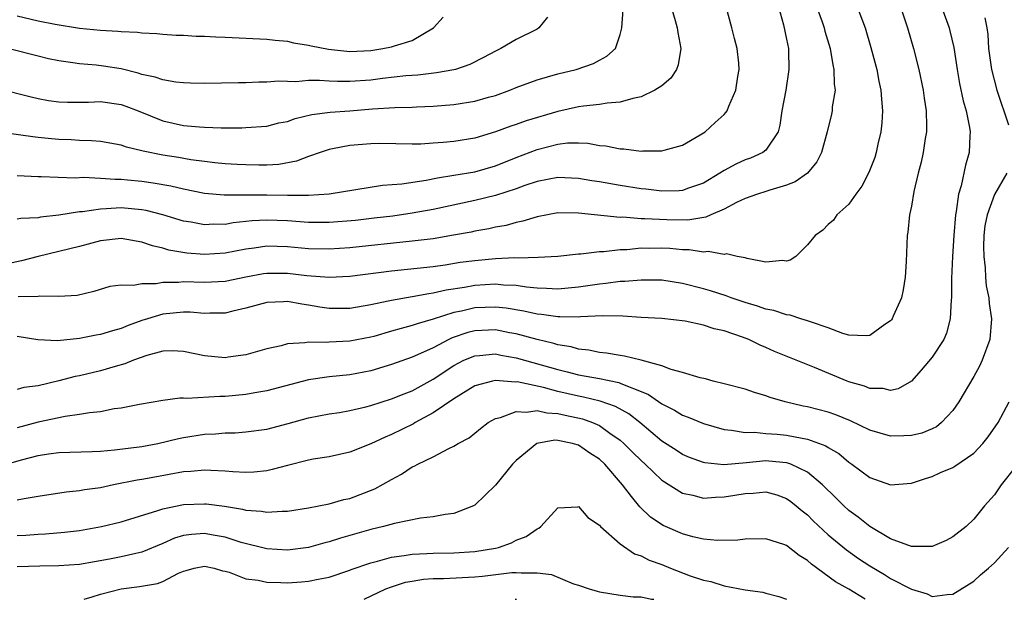
# Model space of a CAD drawing. Units: inches. Extents: x 2514000 to 2515863, y 1524000 to 1527000.
# Drawn here: x 2514743 to 2514838, y 1524000 to 1524056 of the extents above; entities that cross this region are included whole.
import ezdxf

# ---------------------------------------------------------------- set-up
doc = ezdxf.new("R2010")
doc.units = ezdxf.units.IN
doc.header["$MEASUREMENT"] = 0
doc.layers.add('LD25141524_2ft', color=122, linetype='Continuous')

msp = doc.modelspace()

# ---------------------------------------------------------------- linework, layer by layer
at = {"layer": 'LD25141524_2ft'}
msp.add_line((2514817.002, 1523999.998, 7932), (2514816.993, 1524000, 7932), dxfattribs=at)
for points, elevation in [([(2514805.695, 1524057.695), (2514806.296, 1524055.704), (2514806.48, 1524055), (2514806.543, 1524054.543), (2514806.832, 1524053), (2514806.563, 1524051.437), (2514806.416, 1524051), (2514805.857, 1524050.143), (2514805, 1524049.427), (2514804.342, 1524049), (2514803, 1524048.366), (2514802.2, 1524048.199), (2514801, 1524047.831), (2514799.743, 1524047.743), (2514799, 1524047.602), (2514797.463, 1524047.463), (2514797, 1524047.386), (2514795, 1524046.928), (2514791.965, 1524046.035), (2514791, 1524045.682), (2514790.481, 1524045.519), (2514789, 1524044.973), (2514787, 1524044.385), (2514785, 1524044.054), (2514783.954, 1524043.954), (2514783, 1524043.886), (2514781.815, 1524043.815), (2514781, 1524043.807), (2514777.851, 1524043.851), (2514777, 1524043.835), (2514775, 1524043.662), (2514773.338, 1524043.338), (2514773, 1524043.287), (2514772.132, 1524043), (2514771, 1524042.598), (2514769.848, 1524042.152), (2514768.158, 1524041.842), (2514767, 1524041.778), (2514766.235, 1524041.765), (2514765, 1524041.795), (2514764.165, 1524041.835), (2514763, 1524041.908), (2514762.001, 1524041.999), (2514761, 1524042.123), (2514759.706, 1524042.294), (2514758.504, 1524042.504), (2514757, 1524042.737), (2514755.117, 1524043.117), (2514755, 1524043.157), (2514753.516, 1524043.516), (2514753, 1524043.706), (2514751, 1524044.049), (2514750.129, 1524044.129), (2514749, 1524044.147), (2514748.205, 1524044.204), (2514747, 1524044.247), (2514746.306, 1524044.306), (2514745, 1524044.453), (2514744.496, 1524044.496), (2514740.997, 1524044.997)], 7908), ([(2514819.657, 1524057.657), (2514820.421, 1524055.579), (2514820.616, 1524055), (2514820.688, 1524054.688), (2514821.186, 1524053), (2514821.447, 1524051.447), (2514821.556, 1524051), (2514821.573, 1524049.573), (2514821.656, 1524049), (2514821.398, 1524047.398), (2514821.38, 1524047), (2514821.315, 1524046.686), (2514820.897, 1524045), (2514820.372, 1524043), (2514819.906, 1524042.094), (2514819.005, 1524040.995), (2514817.833, 1524040.167), (2514817, 1524039.839), (2514815.373, 1524039.373), (2514815, 1524039.239), (2514814.215, 1524039), (2514813, 1524038.574), (2514812.186, 1524038.186), (2514811, 1524037.554), (2514809.718, 1524037), (2514809.236, 1524036.764), (2514807.51, 1524036.49), (2514805.493, 1524036.507), (2514803.379, 1524036.621), (2514803, 1524036.623), (2514801.24, 1524036.76), (2514801, 1524036.755), (2514797, 1524037.169), (2514795, 1524037.176), (2514793, 1524036.818), (2514791.619, 1524036.381), (2514791, 1524036.259), (2514790.017, 1524035.983), (2514789, 1524035.796), (2514788.354, 1524035.646), (2514787, 1524035.418), (2514786.662, 1524035.338), (2514784.971, 1524035.029), (2514783, 1524034.705), (2514781, 1524034.458), (2514775, 1524033.839), (2514773, 1524033.702), (2514771, 1524033.728), (2514769, 1524033.905), (2514767, 1524033.969), (2514765.793, 1524033.793), (2514765, 1524033.699), (2514763, 1524033.303), (2514761, 1524033.169), (2514759.313, 1524033.313), (2514757.593, 1524033.593), (2514757, 1524033.779), (2514756.001, 1524034.001), (2514755, 1524034.359), (2514753, 1524034.71), (2514751, 1524034.494), (2514749, 1524033.961), (2514747, 1524033.464), (2514745, 1524032.998), (2514743.427, 1524032.573), (2514741.776, 1524032.224)], 7914), ([(2514741.144, 1524049.144), (2514744.341, 1524048.341), (2514745, 1524048.202), (2514746.014, 1524048.014), (2514747, 1524047.875), (2514747.838, 1524047.838), (2514749.843, 1524047.843), (2514751, 1524047.899), (2514753, 1524047.622), (2514753.46, 1524047.46), (2514754.636, 1524047), (2514757, 1524046.052), (2514759, 1524045.609), (2514760.546, 1524045.454), (2514761, 1524045.424), (2514762.63, 1524045.369), (2514764.618, 1524045.381), (2514765, 1524045.396), (2514767, 1524045.542), (2514768.163, 1524045.837), (2514769, 1524045.991), (2514769.74, 1524046.26), (2514771.351, 1524046.649), (2514773.113, 1524046.887), (2514775, 1524047.007), (2514777.186, 1524047.186), (2514779.332, 1524047.332), (2514781, 1524047.368), (2514781.393, 1524047.393), (2514783, 1524047.441), (2514785, 1524047.625), (2514787, 1524047.944), (2514788.315, 1524048.315), (2514789, 1524048.49), (2514790.387, 1524049), (2514791, 1524049.257), (2514793, 1524049.999), (2514795, 1524050.574), (2514796.775, 1524051), (2514798.431, 1524051.569), (2514799, 1524051.899), (2514799.725, 1524052.275), (2514800.531, 1524053), (2514801, 1524054.338), (2514801.15, 1524055), (2514801.282, 1524056.718)], 7906), ([(2514831.913, 1524057), (2514832.622, 1524055), (2514832.706, 1524054.706), (2514833.09, 1524053.09), (2514833.413, 1524051), (2514833.641, 1524049.641), (2514833.982, 1524047.982), (2514834.267, 1524047), (2514834.586, 1524045.415), (2514834.641, 1524045), (2514834.611, 1524044.611), (2514834.569, 1524043), (2514834.216, 1524041.784), (2514833.784, 1524039.784), (2514833.53, 1524039), (2514833.32, 1524037.32), (2514833.247, 1524037), (2514833.075, 1524035), (2514832.949, 1524033), (2514832.866, 1524030.866), (2514832.856, 1524029), (2514832.829, 1524028.829), (2514832.736, 1524027), (2514832.384, 1524025.616), (2514832.113, 1524025), (2514831, 1524023.301), (2514829.944, 1524022.056), (2514829, 1524021.004), (2514827.738, 1524020.262), (2514827, 1524020.084), (2514826.272, 1524020.272), (2514825, 1524020.283), (2514824.502, 1524020.502), (2514823, 1524020.935), (2514822.831, 1524021), (2514819.677, 1524022.323), (2514815.852, 1524023.852), (2514815, 1524024.23), (2514814.446, 1524024.446), (2514813.373, 1524025), (2514812.762, 1524025.238), (2514811, 1524025.842), (2514810.04, 1524026.04), (2514809, 1524026.38), (2514807.248, 1524026.752), (2514805, 1524027.014), (2514803, 1524027.117), (2514801.24, 1524027.24), (2514799.288, 1524027.288), (2514797.191, 1524027.191), (2514797, 1524027.162), (2514795.19, 1524027.19), (2514795, 1524027.173), (2514793.417, 1524027.417), (2514793, 1524027.447), (2514791.738, 1524027.738), (2514790.02, 1524028.02), (2514789, 1524028.128), (2514787, 1524028.046), (2514785.735, 1524027.735), (2514785, 1524027.586), (2514783, 1524026.946), (2514781.477, 1524026.523), (2514781, 1524026.339), (2514779.925, 1524026.075), (2514779, 1524025.789), (2514777.303, 1524025.303), (2514777, 1524025.223), (2514775, 1524024.829), (2514773, 1524024.731), (2514772.703, 1524024.703), (2514771, 1524024.739), (2514770.669, 1524024.669), (2514769, 1524024.577), (2514768.393, 1524024.393), (2514767, 1524024.089), (2514765, 1524023.514), (2514763.305, 1524023.305), (2514763, 1524023.249), (2514761, 1524023.441), (2514759, 1524023.862), (2514757.902, 1524023.902), (2514757, 1524023.881), (2514755.466, 1524023.466), (2514754.177, 1524023), (2514753.349, 1524022.651), (2514752.408, 1524022.408), (2514751, 1524021.99), (2514749, 1524021.519), (2514748.562, 1524021.438), (2514747, 1524021.033), (2514745, 1524020.557), (2514743.628, 1524020.372), (2514743, 1524020.184)], 7920), ([(2514827.947, 1524057), (2514828.621, 1524055), (2514829.213, 1524053), (2514829.721, 1524051), (2514830.13, 1524049), (2514830.216, 1524048.216), (2514830.41, 1524047), (2514830.47, 1524045.529), (2514830.452, 1524045), (2514830.334, 1524044.334), (2514830.144, 1524043), (2514829.928, 1524042.072), (2514829.653, 1524041), (2514829.247, 1524039.247), (2514829, 1524037.835), (2514828.832, 1524037), (2514828.663, 1524035.337), (2514828.607, 1524035), (2514828.515, 1524032.515), (2514828.408, 1524031), (2514828.203, 1524029.797), (2514828.045, 1524029), (2514827.26, 1524027.26), (2514827.159, 1524027), (2514827.095, 1524026.905), (2514827, 1524026.801), (2514826.436, 1524026.436), (2514825, 1524025.4), (2514824.659, 1524025.341), (2514823, 1524025.429), (2514822.407, 1524025.593), (2514821, 1524026.111), (2514819.31, 1524026.69), (2514819, 1524026.814), (2514818.374, 1524027), (2514817.341, 1524027.342), (2514817, 1524027.368), (2514815.781, 1524027.781), (2514815, 1524027.917), (2514814.206, 1524028.206), (2514813, 1524028.561), (2514811.679, 1524029), (2514811.19, 1524029.19), (2514809.676, 1524029.676), (2514809, 1524029.868), (2514807, 1524030.387), (2514805, 1524030.701), (2514803, 1524030.722), (2514801.425, 1524030.575), (2514801, 1524030.572), (2514799.621, 1524030.379), (2514799, 1524030.337), (2514797, 1524030.027), (2514795, 1524029.831), (2514793.917, 1524029.917), (2514793, 1524029.937), (2514791.968, 1524030.032), (2514791, 1524030.192), (2514789.756, 1524030.244), (2514789, 1524030.325), (2514787, 1524030.21), (2514786.018, 1524030.018), (2514784.246, 1524029.754), (2514783, 1524029.446), (2514782.598, 1524029.402), (2514781, 1524029.104), (2514779, 1524028.768), (2514778.692, 1524028.692), (2514777, 1524028.343), (2514775, 1524027.996), (2514773, 1524027.994), (2514772.121, 1524028.121), (2514771, 1524028.319), (2514770.388, 1524028.388), (2514769, 1524028.643), (2514768.614, 1524028.614), (2514767, 1524028.552), (2514765, 1524028.01), (2514763.723, 1524027.723), (2514763, 1524027.539), (2514761.527, 1524027.527), (2514761, 1524027.503), (2514759.628, 1524027.628), (2514759, 1524027.646), (2514757, 1524027.454), (2514755.518, 1524027), (2514755, 1524026.824), (2514753.66, 1524026.34), (2514753, 1524026.068), (2514752.158, 1524025.842), (2514751, 1524025.478), (2514750.589, 1524025.411), (2514749, 1524025.085), (2514746.886, 1524024.886), (2514744.984, 1524024.985), (2514743, 1524025.293)], 7918), ([(2514816.228, 1524057), (2514816.708, 1524055.292), (2514817, 1524053.914), (2514817.173, 1524053), (2514817.188, 1524052.812), (2514817.225, 1524051), (2514816.915, 1524049), (2514816.557, 1524047), (2514816.361, 1524045.64), (2514816.173, 1524045), (2514815, 1524043.222), (2514814.721, 1524043), (2514813.54, 1524042.46), (2514813, 1524042.279), (2514812.116, 1524041.884), (2514811, 1524041.278), (2514810.583, 1524041), (2514809, 1524040.048), (2514807.561, 1524039.561), (2514807, 1524039.348), (2514806.678, 1524039.322), (2514805, 1524039.282), (2514803.462, 1524039.462), (2514803, 1524039.502), (2514801, 1524039.807), (2514799, 1524040.162), (2514798.272, 1524040.272), (2514797, 1524040.51), (2514795, 1524040.607), (2514793, 1524040.207), (2514791.81, 1524039.81), (2514791, 1524039.501), (2514789, 1524038.867), (2514787, 1524038.389), (2514783, 1524037.524), (2514781, 1524037.158), (2514779.116, 1524036.884), (2514777.337, 1524036.663), (2514775.536, 1524036.465), (2514773, 1524036.272), (2514771, 1524036.277), (2514769, 1524036.42), (2514767, 1524036.5), (2514765.589, 1524036.411), (2514763.781, 1524036.219), (2514763, 1524036.073), (2514761.914, 1524036.086), (2514761, 1524036.032), (2514759.722, 1524036.278), (2514759, 1524036.393), (2514757.002, 1524037.003), (2514755.414, 1524037.414), (2514755, 1524037.487), (2514753, 1524037.666), (2514751.563, 1524037.563), (2514751, 1524037.557), (2514749.288, 1524037.287), (2514749, 1524037.272), (2514747, 1524036.956), (2514745.23, 1524036.771), (2514745, 1524036.723), (2514743.355, 1524036.645), (2514743, 1524036.572)], 7912), ([(2514743, 1524040.791), (2514745, 1524040.686), (2514745.304, 1524040.696), (2514748.573, 1524040.573), (2514749.381, 1524040.619), (2514751, 1524040.536), (2514752.421, 1524040.421), (2514753, 1524040.427), (2514753.621, 1524040.379), (2514755, 1524040.229), (2514756.074, 1524040.074), (2514757.776, 1524039.776), (2514759, 1524039.486), (2514761, 1524039.088), (2514762.909, 1524038.908), (2514767, 1524038.939), (2514769, 1524038.892), (2514771, 1524038.889), (2514773, 1524039.021), (2514778.135, 1524039.865), (2514779.986, 1524039.986), (2514782.34, 1524040.34), (2514783.429, 1524040.571), (2514785, 1524040.805), (2514787, 1524041.144), (2514789, 1524041.718), (2514791, 1524042.521), (2514793, 1524043.293), (2514795, 1524043.796), (2514795.916, 1524043.916), (2514797, 1524043.928), (2514797.884, 1524043.884), (2514799, 1524043.673), (2514799.622, 1524043.623), (2514801, 1524043.338), (2514801.35, 1524043.35), (2514803, 1524043.141), (2514803.168, 1524043.168), (2514805, 1524043.148), (2514805.223, 1524043.223), (2514807, 1524043.697), (2514808.695, 1524044.694), (2514809.172, 1524045), (2514810.116, 1524045.884), (2514811, 1524046.662), (2514811.167, 1524046.833), (2514811.289, 1524047), (2514811.457, 1524047.457), (2514812.12, 1524049), (2514812.298, 1524050.298), (2514812.433, 1524051), (2514812.399, 1524051.601), (2514812.244, 1524053), (2514811.976, 1524053.976), (2514811.741, 1524055), (2514811.175, 1524057)], 7910), ([(2514823.778, 1524057), (2514824.545, 1524055), (2514825.115, 1524053.115), (2514825.666, 1524051), (2514825.872, 1524049.872), (2514826.061, 1524049), (2514826.114, 1524048.114), (2514826.227, 1524047), (2514826.157, 1524045.843), (2514826.075, 1524045), (2514825.789, 1524043.789), (2514825.623, 1524043), (2514825.478, 1524042.522), (2514824.921, 1524041.079), (2514824.248, 1524039.752), (2514823.669, 1524039), (2514823, 1524038.022), (2514821.845, 1524037), (2514821.507, 1524036.493), (2514821, 1524036.055), (2514820.479, 1524035.521), (2514819.751, 1524035), (2514819, 1524034.096), (2514817.88, 1524033), (2514817.356, 1524032.644), (2514817, 1524032.536), (2514816.59, 1524032.59), (2514815, 1524032.452), (2514813.21, 1524032.79), (2514813, 1524032.87), (2514812.244, 1524033), (2514811.234, 1524033.234), (2514811, 1524033.181), (2514809.461, 1524033.461), (2514809, 1524033.397), (2514807.636, 1524033.636), (2514807, 1524033.636), (2514805.76, 1524033.76), (2514805, 1524033.794), (2514803.773, 1524033.773), (2514803, 1524033.777), (2514801.642, 1524033.642), (2514801, 1524033.625), (2514799.432, 1524033.432), (2514799, 1524033.427), (2514797.209, 1524033.209), (2514797, 1524033.21), (2514795, 1524032.995), (2514793.106, 1524032.894), (2514791.171, 1524032.829), (2514790.853, 1524032.854), (2514789, 1524032.755), (2514787, 1524032.578), (2514785.603, 1524032.396), (2514784.159, 1524032.159), (2514783, 1524032.003), (2514779, 1524031.587), (2514775, 1524031.072), (2514773, 1524030.977), (2514770.857, 1524031.143), (2514769, 1524031.358), (2514767, 1524031.364), (2514766.682, 1524031.318), (2514765, 1524031.001), (2514763, 1524030.582), (2514761, 1524030.485), (2514759, 1524030.548), (2514758.498, 1524030.498), (2514757, 1524030.493), (2514756.361, 1524030.361), (2514755, 1524030.369), (2514754.193, 1524030.193), (2514753, 1524030.241), (2514751.907, 1524030.093), (2514750.376, 1524029.624), (2514748.762, 1524029.238), (2514747, 1524029.138), (2514745.162, 1524029.162), (2514745, 1524029.135), (2514743.104, 1524029.104)], 7916), ([(2514793.993, 1524056.007), (2514793.179, 1524055), (2514793, 1524054.876), (2514791, 1524053.859), (2514789.517, 1524053), (2514789, 1524052.75), (2514787.863, 1524052.137), (2514786.538, 1524051.462), (2514785.148, 1524051), (2514785, 1524050.963), (2514783.331, 1524050.669), (2514781.546, 1524050.454), (2514780.379, 1524050.38), (2514778.123, 1524050.123), (2514777, 1524049.974), (2514775, 1524049.826), (2514773.814, 1524049.815), (2514773, 1524049.858), (2514772.061, 1524049.939), (2514771, 1524049.911), (2514769.802, 1524049.802), (2514769, 1524049.844), (2514768.143, 1524049.857), (2514767, 1524049.754), (2514766.241, 1524049.759), (2514765, 1524049.715), (2514764.288, 1524049.712), (2514761, 1524049.624), (2514759.68, 1524049.68), (2514759, 1524049.688), (2514758.243, 1524049.757), (2514757, 1524049.982), (2514756.261, 1524050.261), (2514755, 1524050.513), (2514754.64, 1524050.64), (2514753, 1524051.036), (2514751.311, 1524051.311), (2514750.6, 1524051.4), (2514749, 1524051.526), (2514748.361, 1524051.639), (2514747, 1524051.814), (2514746.019, 1524052.018), (2514745, 1524052.254), (2514742.093, 1524053)], 7904), ([(2514743, 1524056.154), (2514745, 1524055.667), (2514746.659, 1524055.341), (2514749, 1524054.966), (2514751, 1524054.759), (2514752.677, 1524054.677), (2514753, 1524054.631), (2514754.572, 1524054.572), (2514755, 1524054.504), (2514756.436, 1524054.436), (2514757, 1524054.376), (2514758.303, 1524054.303), (2514759, 1524054.28), (2514760.204, 1524054.204), (2514761, 1524054.19), (2514762.114, 1524054.114), (2514763, 1524054.09), (2514767, 1524053.905), (2514767.798, 1524053.798), (2514769, 1524053.698), (2514769.56, 1524053.56), (2514771, 1524053.332), (2514771.268, 1524053.267), (2514772.943, 1524052.943), (2514775, 1524052.73), (2514777, 1524052.815), (2514778.163, 1524053), (2514779, 1524053.166), (2514779.272, 1524053.272), (2514781, 1524053.788), (2514783.032, 1524055), (2514783.964, 1524056.036)], 7902), ([(2514836.057, 1524055.942), (2514836.26, 1524055), (2514836.355, 1524054.355), (2514836.428, 1524053), (2514836.694, 1524051), (2514837.215, 1524049), (2514837.657, 1524047.657), (2514837.909, 1524047), (2514838.35, 1524045.65)], 7922), ([(2514838.187, 1524041), (2514837, 1524038.94), (2514836.277, 1524037), (2514836.074, 1524035.926), (2514835.976, 1524035), (2514835.948, 1524033.948), (2514835.955, 1524033), (2514836.098, 1524031.902), (2514836.122, 1524031), (2514836.182, 1524030.182), (2514836.444, 1524029), (2514836.481, 1524028.481), (2514836.721, 1524027), (2514836.545, 1524025), (2514835.805, 1524023), (2514835.554, 1524022.446), (2514835, 1524021.439), (2514833.563, 1524019), (2514833, 1524018.162), (2514831.909, 1524017), (2514831.403, 1524016.597), (2514831, 1524016.406), (2514829.997, 1524016.003), (2514829, 1524015.775), (2514828.261, 1524015.739), (2514827, 1524015.709), (2514825, 1524016.267), (2514823.161, 1524017.161), (2514821.743, 1524017.743), (2514821, 1524017.997), (2514819, 1524018.524), (2514818.595, 1524018.595), (2514816.856, 1524019), (2514815.42, 1524019.42), (2514815, 1524019.586), (2514813.9, 1524019.9), (2514813, 1524020.213), (2514811, 1524020.74), (2514809.929, 1524021), (2514809.205, 1524021.205), (2514808.683, 1524021.317), (2514807, 1524021.839), (2514805.895, 1524022.105), (2514805, 1524022.454), (2514803, 1524023), (2514801.405, 1524023.405), (2514801, 1524023.448), (2514799.682, 1524023.682), (2514799, 1524023.75), (2514797.968, 1524023.968), (2514797, 1524024.069), (2514796.286, 1524024.286), (2514795, 1524024.489), (2514794.617, 1524024.617), (2514793, 1524024.991), (2514791, 1524025.542), (2514790.347, 1524025.653), (2514789, 1524025.919), (2514787, 1524025.841), (2514786.333, 1524025.667), (2514784.848, 1524025.152), (2514784.529, 1524025), (2514783, 1524024.198), (2514781.511, 1524023.511), (2514781, 1524023.296), (2514779, 1524022.585), (2514777, 1524021.979), (2514775, 1524021.594), (2514773, 1524021.41), (2514771, 1524021.131), (2514767, 1524020.048), (2514765.865, 1524019.865), (2514765, 1524019.704), (2514763, 1524019.517), (2514762.475, 1524019.525), (2514759.324, 1524019.324), (2514759, 1524019.354), (2514758.644, 1524019.355), (2514757, 1524019.14), (2514754.751, 1524018.752), (2514753, 1524018.407), (2514752.321, 1524018.321), (2514751, 1524018.054), (2514749.954, 1524017.954), (2514749, 1524017.773), (2514747.602, 1524017.602), (2514745, 1524017.038), (2514743, 1524016.496)], 7922), ([(2514741.972, 1524013), (2514743.427, 1524013.427), (2514745, 1524013.837), (2514746.004, 1524014.004), (2514747, 1524014.136), (2514750.223, 1524014.222), (2514751, 1524014.264), (2514752.37, 1524014.37), (2514755, 1524014.708), (2514756.51, 1524015), (2514758.518, 1524015.482), (2514759, 1524015.578), (2514761, 1524015.881), (2514762.077, 1524015.923), (2514763, 1524016.007), (2514763.971, 1524016.029), (2514765, 1524016.106), (2514767, 1524016.381), (2514769.068, 1524016.931), (2514771, 1524017.473), (2514773, 1524017.847), (2514773.988, 1524017.988), (2514775, 1524018.165), (2514776.517, 1524018.517), (2514777, 1524018.646), (2514779, 1524019.28), (2514780.214, 1524019.786), (2514781, 1524020.075), (2514783, 1524021.18), (2514785, 1524022.506), (2514785.965, 1524023), (2514787, 1524023.442), (2514787.464, 1524023.464), (2514789, 1524023.607), (2514789.503, 1524023.503), (2514791, 1524023.247), (2514795, 1524022.115), (2514795.906, 1524021.905), (2514797, 1524021.612), (2514799, 1524021.24), (2514800.864, 1524020.864), (2514801, 1524020.815), (2514801.365, 1524020.635), (2514803, 1524020.002), (2514803.707, 1524019.708), (2514805, 1524018.802), (2514806.204, 1524018.204), (2514807, 1524017.716), (2514807.532, 1524017.532), (2514809, 1524016.91), (2514811, 1524016.339), (2514811.709, 1524016.291), (2514813, 1524016.064), (2514813.915, 1524016.085), (2514815, 1524015.965), (2514816.101, 1524015.899), (2514817, 1524015.801), (2514818.505, 1524015.495), (2514819, 1524015.42), (2514820.768, 1524014.768), (2514821, 1524014.607), (2514822.017, 1524014.017), (2514823, 1524013.182), (2514823.282, 1524013), (2514825, 1524011.715), (2514827, 1524011.027), (2514829, 1524011.176), (2514830.364, 1524011.636), (2514831, 1524011.814), (2514831.813, 1524012.187), (2514833, 1524012.694), (2514833.194, 1524012.806), (2514835, 1524014.076), (2514835.884, 1524015), (2514836.375, 1524015.625), (2514837.361, 1524017), (2514838.413, 1524019)], 7924), ([(2514839, 1524012.738), (2514837.624, 1524011), (2514837, 1524010.052), (2514836.049, 1524009), (2514835, 1524007.719), (2514834.275, 1524007), (2514833, 1524006.003), (2514832.353, 1524005.647), (2514831, 1524005.092), (2514830.922, 1524005.078), (2514829, 1524005.078), (2514827, 1524005.825), (2514825, 1524006.998), (2514823.899, 1524007.899), (2514823, 1524008.536), (2514822.491, 1524009), (2514821.751, 1524009.751), (2514820.462, 1524011), (2514819, 1524012.226), (2514817.396, 1524013), (2514817.113, 1524013.113), (2514817, 1524013.135), (2514815.295, 1524013.295), (2514815, 1524013.31), (2514813.132, 1524013.132), (2514810.95, 1524012.95), (2514809.128, 1524013.128), (2514809, 1524013.159), (2514807.658, 1524013.657), (2514807, 1524013.934), (2514806.363, 1524014.363), (2514805, 1524015.229), (2514802.871, 1524017), (2514801.836, 1524017.836), (2514800.558, 1524018.558), (2514799.077, 1524019.077), (2514797.461, 1524019.461), (2514797, 1524019.54), (2514795, 1524020.009), (2514793.617, 1524020.383), (2514791.083, 1524020.917), (2514790.911, 1524020.911), (2514789, 1524021.058), (2514788.703, 1524021), (2514787, 1524020.539), (2514785, 1524019.306), (2514783, 1524017.93), (2514781.284, 1524017), (2514781.112, 1524016.888), (2514779, 1524015.856), (2514778.383, 1524015.617), (2514777, 1524014.963), (2514775, 1524014.157), (2514773, 1524013.709), (2514771.475, 1524013.474), (2514771, 1524013.383), (2514769, 1524012.888), (2514767.522, 1524012.478), (2514767, 1524012.378), (2514765.759, 1524012.241), (2514765, 1524012.216), (2514763.733, 1524012.267), (2514763, 1524012.345), (2514761.618, 1524012.382), (2514761, 1524012.433), (2514759.699, 1524012.301), (2514759, 1524012.263), (2514756.235, 1524011.765), (2514755, 1524011.52), (2514754.547, 1524011.453), (2514752.252, 1524011), (2514751, 1524010.735), (2514749.479, 1524010.521), (2514749, 1524010.426), (2514747.694, 1524010.306), (2514745, 1524009.906), (2514743.684, 1524009.684), (2514743, 1524009.528)], 7926), ([(2514743, 1524006.15), (2514743.82, 1524006.18), (2514745, 1524006.264), (2514745.709, 1524006.291), (2514747.547, 1524006.453), (2514749, 1524006.63), (2514751.109, 1524007), (2514753, 1524007.454), (2514756.532, 1524008.532), (2514757, 1524008.706), (2514759, 1524009.127), (2514761, 1524009.202), (2514761.187, 1524009.187), (2514762.947, 1524008.948), (2514764.67, 1524008.67), (2514765, 1524008.579), (2514766.482, 1524008.482), (2514767, 1524008.375), (2514768.488, 1524008.489), (2514769, 1524008.479), (2514771, 1524008.8), (2514773, 1524009.197), (2514774.407, 1524009.593), (2514775, 1524009.714), (2514777.384, 1524010.616), (2514779, 1524011.54), (2514779.965, 1524012.035), (2514781, 1524012.738), (2514781.191, 1524012.809), (2514781.519, 1524013), (2514783, 1524013.712), (2514784.527, 1524014.527), (2514785, 1524014.735), (2514785.417, 1524015), (2514786.455, 1524015.545), (2514787.562, 1524016.438), (2514788.31, 1524017), (2514789, 1524017.39), (2514789.493, 1524017.493), (2514791, 1524018.084), (2514791.996, 1524017.996), (2514793, 1524018.159), (2514793.932, 1524017.932), (2514795, 1524017.881), (2514795.705, 1524017.705), (2514797.356, 1524017.356), (2514798.347, 1524017), (2514799, 1524016.714), (2514800.013, 1524015.988), (2514801, 1524015.314), (2514801.357, 1524015), (2514802.166, 1524014.167), (2514803, 1524013.347), (2514803.389, 1524013), (2514805, 1524011.463), (2514807, 1524010.201), (2514807.989, 1524010.011), (2514809, 1524009.746), (2514810.176, 1524009.824), (2514811, 1524009.845), (2514812.034, 1524010.034), (2514813, 1524010.183), (2514813.798, 1524010.202), (2514815, 1524010.33), (2514816.048, 1524010.048), (2514817, 1524009.706), (2514817.415, 1524009.415), (2514817.93, 1524009), (2514818.505, 1524008.505), (2514819, 1524008.122), (2514819.558, 1524007.558), (2514821, 1524006.21), (2514822.751, 1524004.751), (2514823.928, 1524003.928), (2514825, 1524003.229), (2514826.4, 1524002.4), (2514827, 1524002.012), (2514829, 1524000.972), (2514830.523, 1524000.523), (2514831, 1524000.276), (2514832.457, 1524000.457), (2514833, 1524000.482), (2514835, 1524001.732), (2514835.639, 1524002.361), (2514836.413, 1524003), (2514837, 1524003.519), (2514838.356, 1524005)], 7928), ([(2514824.555, 1524000), (2514823, 1524000.968), (2514821.696, 1524001.696), (2514819.38, 1524003.38), (2514819, 1524003.738), (2514818.211, 1524004.211), (2514817, 1524005.162), (2514816.738, 1524005.262), (2514815, 1524005.816), (2514813, 1524005.791), (2514812.303, 1524005.697), (2514810.354, 1524005.646), (2514809, 1524005.791), (2514807.989, 1524006.011), (2514807, 1524006.289), (2514805.113, 1524007.113), (2514803.908, 1524007.908), (2514802.887, 1524008.886), (2514802.092, 1524009.908), (2514801.209, 1524011), (2514799.507, 1524013), (2514799, 1524013.479), (2514798.078, 1524014.078), (2514797, 1524014.842), (2514796.864, 1524014.864), (2514796.423, 1524015), (2514795, 1524015.281), (2514794.7, 1524015.3), (2514792.981, 1524015), (2514791, 1524013.368), (2514790.652, 1524013), (2514789, 1524010.984), (2514787, 1524009.065), (2514786.879, 1524009), (2514785, 1524008.25), (2514784.156, 1524008.156), (2514783, 1524007.922), (2514781.801, 1524007.801), (2514779.303, 1524007.303), (2514778.231, 1524007), (2514777, 1524006.707), (2514775.661, 1524006.339), (2514775, 1524006.137), (2514774.107, 1524005.893), (2514773, 1524005.53), (2514772.572, 1524005.428), (2514771, 1524004.982), (2514769, 1524004.724), (2514767, 1524004.841), (2514764.528, 1524005.472), (2514763, 1524005.965), (2514761.839, 1524006.161), (2514761, 1524006.322), (2514759.757, 1524006.242), (2514759, 1524006.136), (2514758.127, 1524005.873), (2514757, 1524005.359), (2514755, 1524004.538), (2514754.423, 1524004.423), (2514753, 1524004.092), (2514751.862, 1524003.862), (2514749, 1524003.359), (2514747, 1524003.219), (2514745.19, 1524003.19), (2514743, 1524003.123)], 7930), ([(2514749.441, 1524000), (2514750.223, 1524000.223), (2514751, 1524000.486), (2514753, 1524001), (2514754.773, 1524001.227), (2514756.478, 1524001.521), (2514757, 1524001.728), (2514758.505, 1524002.505), (2514759, 1524002.705), (2514759.238, 1524002.762), (2514760.029, 1524003), (2514761, 1524003.196), (2514761.943, 1524003), (2514762.75, 1524002.75), (2514763, 1524002.717), (2514763.392, 1524002.609), (2514765, 1524001.965), (2514766.171, 1524001.829), (2514767, 1524001.636), (2514768.369, 1524001.631), (2514769, 1524001.6), (2514770.333, 1524001.667), (2514771, 1524001.734), (2514771.951, 1524001.951), (2514773, 1524002.134), (2514775, 1524002.807), (2514775.133, 1524002.867), (2514777, 1524003.51), (2514777.665, 1524003.665), (2514779, 1524004.057), (2514780.203, 1524004.203), (2514781, 1524004.354), (2514782.395, 1524004.395), (2514783, 1524004.443), (2514785, 1524004.473), (2514787, 1524004.606), (2514789, 1524004.936), (2514789.297, 1524005), (2514790.556, 1524005.444), (2514791, 1524005.696), (2514791.967, 1524006.033), (2514793, 1524006.781), (2514793.166, 1524006.834), (2514793.375, 1524007), (2514795, 1524008.793), (2514796.909, 1524008.909), (2514797, 1524008.929), (2514797.888, 1524007.888), (2514799, 1524007.141), (2514799.113, 1524007), (2514801, 1524005.322), (2514802.369, 1524004.369), (2514803, 1524004.171), (2514803.768, 1524003.768), (2514805, 1524003.335), (2514805.821, 1524003), (2514807.73, 1524002.27), (2514809, 1524001.832), (2514809.698, 1524001.698), (2514811, 1524001.285), (2514813, 1524000.922), (2514814.701, 1524000.701), (2514815, 1524000.601), (2514816.262, 1524000.262), (2514816.993, 1524000)], 7932), ([(2514776.375, 1524000), (2514778.461, 1524001), (2514779, 1524001.209), (2514780.361, 1524001.639), (2514781, 1524001.752), (2514782.072, 1524001.928), (2514783, 1524001.995), (2514784.016, 1524002.017), (2514787, 1524002.174), (2514787.759, 1524002.241), (2514790.565, 1524002.565), (2514791, 1524002.591), (2514791.466, 1524002.534), (2514793, 1524002.551), (2514794.4, 1524002.4), (2514796.512, 1524001.488), (2514797, 1524001.371), (2514798.007, 1524001), (2514798.794, 1524000.794), (2514799, 1524000.717), (2514801, 1524000.408), (2514802.248, 1524000.248), (2514803, 1524000.229), (2514804.019, 1524000.019), (2514804.236, 1524000)], 7934), ([(2514790.878, 1524000), (2514791, 1524000.004), (2514791.03, 1524000)], 7936)]:
    msp.add_lwpolyline(points, dxfattribs=dict(at, elevation=elevation))

doc.saveas('drawing.dxf')
